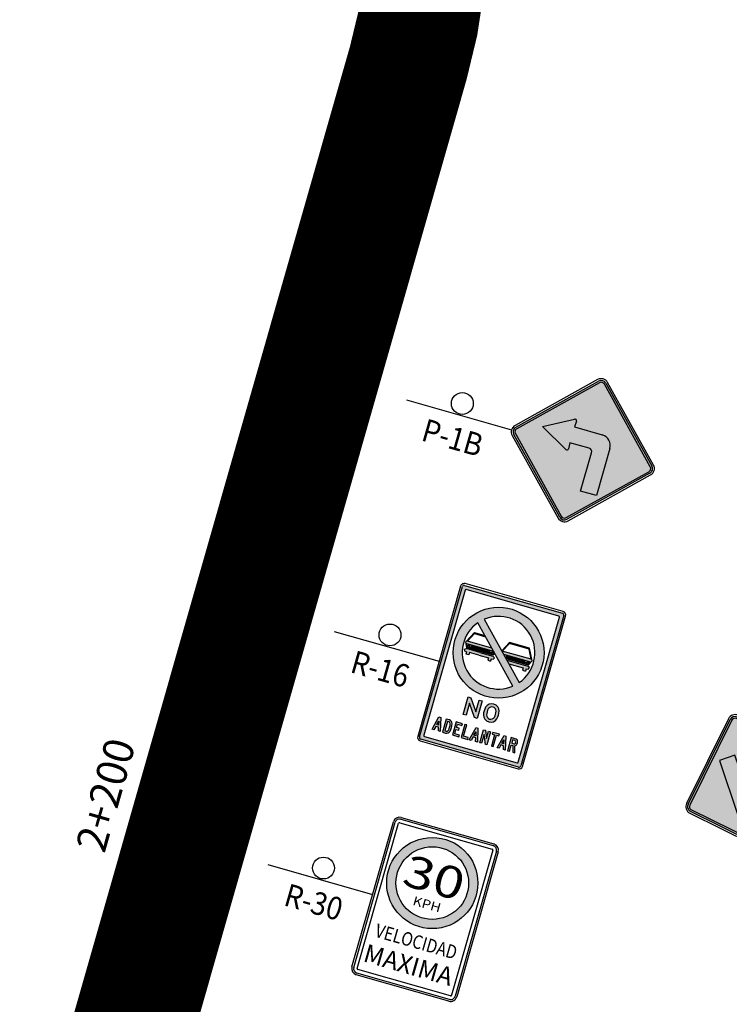
# Model space of a CAD drawing. Units: millimetres. Extents: x 826846 to 841487, y 9132868 to 9138201.
# Drawn here: x 828775 to 828833, y 9134579 to 9134660 of the extents above; entities that cross this region are included whole.
import ezdxf
from ezdxf.enums import TextEntityAlignment as Align

# ---------------------------------------------------------------- set-up
doc = ezdxf.new("R2010")
doc.units = ezdxf.units.MM
doc.linetypes.add('SEPARACIÓN_075', pattern=[12, 4.5, -7.5])
for name, color, linetype in [('EJE_ESTACA', 7, 'Continuous'), ('new eje texto', 7, 'Continuous'), ('PAVIMENTO_252', 252, 'Continuous'), ('PINTURA BLANCA', 7, 'Continuous'), ('RELLENO VERDE', 82, 'Continuous'), ('Señales', 7, 'Continuous')]:
    doc.layers.add(name, color=color, linetype=linetype)
doc.styles.add('SANSSERIFBOLD', font='sasb____.pfb', dxfattribs={"height": 13.5})
doc.styles.add('secciones', font='ARIAL.TTF', dxfattribs={"height": 4.5})
doc.styles.add('Señalización', font='romans.shx', dxfattribs={"width": 0.9, "height": 2.5})
doc.styles.add('TECHNIC', font='verdana.TTF', dxfattribs={"height": 7.5})

# ---------------------------------------------------------------- blocks, each defined once
blk = doc.blocks.new('1B')
at = {"layer": 'Señales'}
h = blk.add_hatch(color=256, dxfattribs=at)
edge = h.paths.add_edge_path()
edge.add_line((22.29723484173883, -5.833630949258804), (16.78180194844026, -0.3181980568915606))
edge.add_arc((17.09999999997672, -5.587935447692871e-09), 0.4499999999996901, 135, 225, ccw=False)
edge.add_line((16.78180194844026, 0.3181980457156897), (22.29723484173883, 5.833630938082933))
edge.add_arc((22.61543289327528, 5.515432888641953), 0.4499999999998107, 44.99999999997692, 135.0000000000153, ccw=False)
edge.add_line((22.93363094481174, 5.833630939945579), (28.44906383811031, 0.3181980475783348))
edge.add_arc((28.13086578645743, -5.587935447692871e-09), 0.4499999999996901, -44.999999999999886, 45, ccw=False)
edge.add_line((28.44906383799389, -0.3181980568915606), (22.93363094469532, -5.833630949258804))
edge.add_arc((22.61543289327528, -5.515432897955179), 0.449999999999871, 224.9999999999847, 315.0000000000231, ccw=False)
edge = h.paths.add_edge_path(flags=16)
edge.add_arc((22.61543289734982, -5.515432897955179), 0.3000000000003159, 224.9999999871264, 315.0000000003454)
edge.add_line((22.82756493170746, -5.727564932778478), (28.34299782069866, -0.2121320404112339))
edge.add_arc((28.13086578634102, -5.587935447692871e-09), 0.3000000000004365, 315, 405.0000000188037)
edge.add_line((28.34299782069866, 0.212132029235363), (22.8275649236748, 5.727564923465252))
edge.add_arc((22.61543288920075, 5.515432888641953), 0.3000000000000748, 45.00000000006909, 134.9999999870343)
edge.add_line((22.40330085495953, 5.727564921602607), (16.88786796561908, 0.2121320310980082))
edge.add_arc((17.09999999997672, -1.862645149230957e-09), 0.2999999999999542, 134.9999999999079, 224.9999999999079)
edge.add_line((16.88786796561908, -0.2121320366859436), (22.40330086299218, -5.727564932778478))
h = blk.add_hatch(color=50, dxfattribs=at)
h.paths.add_polyline_path([(22.82756492355838, 5.727564921602607, 0.414213562306589), (22.40330085495953, 5.727564921602607), (16.88786796561908, 0.2121320310980082, 0.4142135623730951), (16.88786796561908, -0.2121320366859436), (22.40330086299218, -5.727564932778478, 0.4142135624413182), (22.82756493170746, -5.727564932778478), (28.34299782069866, -0.2121320404112339, 0.4142135624692619), (28.34299782069866, 0.212132029235363)])
h.paths.add_polyline_path([(21.44572024524678, 2.154789194464684), (21.41543289320543, 1.649999994784594), (23.81543289322872, 1.649999994784594, -0.4142135623730951), (24.715432893252, 0.7499999944120646), (24.715432893252, -3.300000004470348), (23.36543289327528, -3.300000004470348), (23.36543289327528, -5.587935447692871e-09, 0.414213562373095), (23.06543289322872, 0.2999999951571226), (21.41543289320543, 0.2999999951571226), (21.44572024524678, -0.2047892045229673, -0.5915000729165741), (21.24554700765293, -0.3309670072048903), (18.88793289323803, 0.9749999940395355), (21.24554700765293, 2.280966997146606, -0.5915000729165735)], flags=16)
blk.add_hatch(color=256, dxfattribs=at).paths.add_polyline_path([(21.41543289320543, 0.2999999951571226), (23.06543289322872, 0.2999999951571226, -0.414213562373095), (23.36543289327528, -5.587935447692871e-09), (23.36543289327528, -3.300000004470348), (24.715432893252, -3.300000004470348), (24.715432893252, 0.7499999944120646, 0.4142135623730951), (23.81543289322872, 1.649999994784594), (21.41543289320543, 1.649999994784594), (21.44572024524678, 2.154789194464684, 0.5915000729165735), (21.24554700765293, 2.280966997146606), (18.88793289323803, 0.9749999940395355), (21.24554700765293, -0.3309670072048903, 0.5915000729165741), (21.44572024524678, -0.2047892045229673)])
for p, q in [((22.19116882479284, 5.939696956425905), (16.67573593126144, 0.4242640677839518)), ((16.78180194844026, 0.3181980457156897), (22.29723484173883, 5.833630939945579)), ((22.40330085495953, 5.727564921602607), (16.88786796561908, 0.2121320310980082)), ((28.34299782069866, 0.212132029235363), (22.82756492355838, 5.727564921602607)), ((22.93363094481174, 5.833630939945579), (28.44906383799389, 0.3181980457156897)), ((28.55512985528912, 0.4242640640586615), (23.03969696199056, 5.939696956425905)), ((18.88793289323803, 0.9749999940395355), (21.24554700765293, 2.280966997146606)), ((21.44572024524678, 2.154789194464684), (21.41543289320543, 1.649999994784594)), ((21.41543289320543, 1.649999994784594), (23.81543289322872, 1.649999994784594)), ((21.24554700765293, -0.3309670072048903), (18.88793289323803, 0.9749999940395355)), ((7.5, 0), (16.5, 0)), ((21.41543289320543, 0.2999999951571226), (21.44572024524678, -0.2047892045229673)), ((23.06543289322872, 0.2999999951571226), (21.41543289320543, 0.2999999951571226)), ((24.715432893252, 0.7499999944120646), (24.715432893252, -3.300000004470348)), ((16.67573593126144, -0.4242640677839518), (22.1911688343389, -5.939696967601776)), ((22.29723484173883, -5.833630949258804), (16.78180194844026, -0.3181980568915606)), ((16.88786796561908, -0.2121320366859436), (22.40330086299218, -5.727564932778478)), ((22.82756493170746, -5.727564932778478), (28.34299782069866, -0.2121320404112339)), ((28.44906383799389, -0.3181980568915606), (22.93363094481174, -5.833630949258804)), ((23.03969697200228, -5.939696967601776), (28.55512985517271, -0.4242640733718872)), ((23.36543289327528, -3.300000004470348), (23.36543289327528, -5.587935447692871e-09)), ((24.715432893252, -3.300000004470348), (23.36543289327528, -3.300000004470348))]:
    blk.add_line(p, q, dxfattribs=at)
blk.add_circle((12, 0.974999999627471), 0.8999999999999999, dxfattribs=at)
for centre, radius, start, end in [((22.61543289327528, 5.515432888641953), 0.6000000000003305, 45.0000000424483, 134.9999999481188), ((22.61543289327528, 5.515432888641953), 0.4499999999998107, 45.0000000424483, 134.9999999575517), ((22.61543288920075, 5.515432888641953), 0.3000000000000748, 45.0000000424483, 134.9999999528352), ((21.31096259108745, 2.162874653935432), 0.1350000000002557, 356.5663696099849, 118.9836408497595), ((23.81543289322872, 0.7499999944120646), 0.9000000000005457, 0, 90), ((17.09999999997672, 0), 0.5999999999994261, 134.9999999575517, 225.0000000424483), ((17.09999999997672, -5.587935447692871e-09), 0.4499999999996901, 134.9999999575517, 225.0000000424483), ((17.09999999997672, -1.862645149230957e-09), 0.2999999999999542, 134.9999999575517, 225.0000000424483), ((23.06543289322872, -5.587935447692871e-09), 0.2999999999998124, 0, 90), ((28.13086578634102, -5.587935447692871e-09), 0.3000000000004365, 314.9999999575517, 45.00000005188125), ((28.13086578645743, -5.587935447692871e-09), 0.4499999999996901, 314.9999999575517, 45.0000000424483), ((28.13086578657385, -5.587935447692871e-09), 0.6000000000004511, 314.9999999575517, 45.0000000424483), ((21.31096259108745, -0.2128746639937162), 0.1350000000003642, 241.0163591502405, 3.433630390015192), ((22.615432903287, -5.515432897955179), 0.5999999999999687, 224.9999999622682, 314.9999999575517), ((22.61543289327528, -5.515432897955179), 0.449999999999871, 225.0000000424483, 314.9999999575517), ((22.61543289734982, -5.515432897955179), 0.3000000000003159, 225.0000000424483, 314.9999999575517)]:
    blk.add_arc(centre, radius, start, end, dxfattribs=at)
at = {"layer": 'Señales', "color": 230, "style": 'Señalización', "width": 0.9}
blk.add_text('P-1B', height=1.875, dxfattribs=at).set_placement((12, -2.887903911992908), align=Align.CENTER)
blk = doc.blocks.new('5-2-B')
at = {"layer": 'Señales'}
h = blk.add_hatch(color=256, dxfattribs=at)
edge = h.paths.add_edge_path()
edge.add_line((22.29723484173883, -5.833630949258804), (16.78180194844026, -0.3181980568915606))
edge.add_arc((17.09999999997672, -5.587935447692871e-09), 0.4499999999996901, 135, 225, ccw=False)
edge.add_line((16.78180194844026, 0.3181980457156897), (22.29723484173883, 5.833630938082933))
edge.add_arc((22.61543289327528, 5.515432888641953), 0.4499999999998107, 44.99999999997692, 135.0000000000153, ccw=False)
edge.add_line((22.93363094481174, 5.833630939945579), (28.44906383811031, 0.3181980475783348))
edge.add_arc((28.13086578645743, -5.587935447692871e-09), 0.4499999999996901, -44.999999999999886, 45, ccw=False)
edge.add_line((28.44906383799389, -0.3181980568915606), (22.93363094469532, -5.833630949258804))
edge.add_arc((22.61543289327528, -5.515432897955179), 0.449999999999871, 224.9999999999847, 315.0000000000231, ccw=False)
edge = h.paths.add_edge_path(flags=16)
edge.add_arc((22.61543289734982, -5.515432897955179), 0.3000000000003159, 224.9999999871264, 315.0000000003454)
edge.add_line((22.82756493170746, -5.727564932778478), (28.34299782069866, -0.2121320404112339))
edge.add_arc((28.13086578634102, -5.587935447692871e-09), 0.3000000000004365, 315, 405.0000000188037)
edge.add_line((28.34299782069866, 0.212132029235363), (22.8275649236748, 5.727564923465252))
edge.add_arc((22.61543288920075, 5.515432888641953), 0.3000000000000748, 45.00000000006909, 134.9999999870343)
edge.add_line((22.40330085495953, 5.727564921602607), (16.88786796561908, 0.2121320310980082))
edge.add_arc((17.09999999997672, -1.862645149230957e-09), 0.2999999999999542, 134.9999999999079, 224.9999999999079)
edge.add_line((16.88786796561908, -0.2121320366859436), (22.40330086299218, -5.727564932778478))
h = blk.add_hatch(color=50, dxfattribs=at)
h.paths.add_polyline_path([(22.40330086299218, -5.727564932778478, 0.4142135624413182), (22.82756493170746, -5.727564932778478), (28.34299782069866, -0.2121320404112339, 0.4142135624692621), (28.34299782069866, 0.212132029235363), (22.82756492355838, 5.727564921602607, 0.414213562306589), (22.40330085495953, 5.727564921602607), (16.88786796561908, 0.2121320310980082, 0.4142135623730951), (16.88786796561908, -0.2121320366859436)])
h.paths.add_polyline_path([(19.64554280322045, -0.5052202194929123), (20.37893289327621, -0.6045000050216913), (20.37893289327621, 1.841999994590878, -1), (24.85193289327435, 1.841999994590878), (24.85193289327435, -2.925000004470348), (23.50193289329764, -2.925000004470348), (23.50193289329764, 1.841999994590878, 1), (21.72893289325293, 1.841999994590878), (21.72893289325293, -0.6045000050216913), (22.46232298319228, -0.5052202194929123, -0.6527993475279434), (22.59123882604763, -0.7161170933395624), (21.05393289320637, -2.925000004470348), (19.51662696048152, -0.7161170933395624, -0.6527993475279285)], flags=16)
blk.add_hatch(color=256, dxfattribs=at).paths.add_polyline_path([(20.37893289327621, 1.841999994590878), (20.37893289327621, -0.6045000050216913), (19.64554280322045, -0.5052202194929123, 0.6527993475279285), (19.51662696048152, -0.7161170933395624), (21.05393289320637, -2.925000004470348), (22.59123882604763, -0.7161170933395624, 0.6527993475279434), (22.46232298319228, -0.5052202194929123), (21.72893289325293, -0.6045000050216913), (21.72893289325293, 1.841999994590878, -1), (23.50193289329764, 1.841999994590878), (23.50193289329764, -2.925000004470348), (24.85193289327435, -2.925000004470348), (24.85193289327435, 1.841999994590878, 1)])
for p, q in [((22.19116882479284, 5.939696956425905), (16.67573593126144, 0.4242640677839518)), ((16.78180194844026, 0.3181980457156897), (22.29723484173883, 5.833630939945579)), ((22.40330085495953, 5.727564921602607), (16.88786796561908, 0.2121320310980082)), ((28.34299782069866, 0.212132029235363), (22.82756492355838, 5.727564921602607)), ((22.93363094481174, 5.833630939945579), (28.44906383799389, 0.3181980457156897)), ((28.55512985528912, 0.4242640640586615), (23.03969696199056, 5.939696956425905)), ((20.37893289327621, 1.841999994590878), (20.37893289327621, -0.6045000050216913)), ((21.72893289325293, -0.6045000050216913), (21.72893289325293, 1.841999994590878)), ((23.50193289329764, 1.841999994590878), (23.50193289329764, -2.925000004470348)), ((24.85193289327435, -2.925000004470348), (24.85193289327435, 1.841999994590878)), ((7.5, 0), (16.5, 0)), ((16.67573593126144, -0.4242640677839518), (22.1911688343389, -5.939696967601776)), ((22.29723484173883, -5.833630949258804), (16.78180194844026, -0.3181980568915606)), ((16.88786796561908, -0.2121320366859436), (22.40330086299218, -5.727564932778478)), ((19.51662696048152, -0.7161170933395624), (21.05393289320637, -2.925000004470348)), ((20.37893289327621, -0.6045000050216913), (19.64554280322045, -0.5052202194929123)), ((21.05393289320637, -2.925000004470348), (22.59123882604763, -0.7161170933395624)), ((22.46232298319228, -0.5052202194929123), (21.72893289325293, -0.6045000050216913)), ((22.82756493170746, -5.727564932778478), (28.34299782069866, -0.2121320404112339)), ((28.44906383799389, -0.3181980568915606), (22.93363094481174, -5.833630949258804)), ((23.03969697200228, -5.939696967601776), (28.55512985517271, -0.4242640733718872)), ((23.50193289329764, -2.925000004470348), (24.85193289327435, -2.925000004470348))]:
    blk.add_line(p, q, dxfattribs=at)
blk.add_circle((12, 0.974999999627471), 0.8999999999999999, dxfattribs=at)
for centre, radius, start, end in [((22.61543289327528, 5.515432888641953), 0.6000000000003305, 45.0000000424483, 134.9999999481188), ((22.61543289327528, 5.515432888641953), 0.4499999999998107, 45.0000000424483, 134.9999999575517), ((22.61543288920075, 5.515432888641953), 0.3000000000000748, 45.0000000424483, 134.9999999528352), ((22.61543289327528, 1.841999994590878), 2.236499999999978, 0, 180), ((22.61543289327528, 1.841999994590878), 0.8865000000000123, 0, 180), ((17.09999999997672, 0), 0.5999999999994261, 134.9999999575517, 225.0000000424483), ((17.09999999997672, -5.587935447692871e-09), 0.4499999999996901, 134.9999999575517, 225.0000000424483), ((17.09999999997672, -1.862645149230957e-09), 0.2999999999999542, 134.9999999575517, 225.0000000424483), ((28.13086578634102, -5.587935447692871e-09), 0.3000000000004365, 314.9999999575517, 45.00000005188125), ((28.13086578645743, -5.587935447692871e-09), 0.4499999999996901, 314.9999999575517, 45.0000000424483), ((28.13086578657385, -5.587935447692871e-09), 0.6000000000004511, 314.9999999575517, 45.0000000424483), ((19.62743289326318, -0.6390000060200691), 0.1349999999999821, 82.29067421149003, 214.8365787243822), ((22.48043289326597, -0.6390000060200691), 0.134999999999905, 325.1634212756178, 97.70932578850996), ((22.615432903287, -5.515432897955179), 0.5999999999999687, 224.9999999622682, 314.9999999575517), ((22.61543289327528, -5.515432897955179), 0.449999999999871, 225.0000000424483, 314.9999999575517), ((22.61543289734982, -5.515432897955179), 0.3000000000003159, 225.0000000424483, 314.9999999575517)]:
    blk.add_arc(centre, radius, start, end, dxfattribs=at)
at = {"layer": 'Señales', "color": 230, "style": 'Señalización', "width": 0.9}
blk.add_text('P-5-2B', height=1.875, dxfattribs=at).set_placement((12, -2.887903911992908), align=Align.CENTER)
blk = doc.blocks.new('16')
at = {"layer": 'Señales'}
h = blk.add_hatch(color=256, dxfattribs=at)
h.paths.add_polyline_path([(16.30000000004657, 6.600000001490116, 0.4142135623730951), (16.15000000002328, 6.449999999254942), (16.15000000002328, -6.449999999254942, 0.4142135623730951), (16.30000000004657, -6.600000001490116), (24.70000000006985, -6.600000001490116, 0.4142135623730951), (24.85000000009313, -6.449999999254942), (24.85000000009313, 6.449999999254942, 0.414213562373095), (24.70000000006985, 6.600000001490116)])
h.paths.add_polyline_path([(24.47500000009313, 6.300000000745058, -0.4142135623730951), (24.55000000004657, 6.225000001490116), (24.55000000004657, -6.225000001490116, -0.4142135623730951), (24.47500000009313, -6.300000000745058), (16.52500000002328, -6.300000000745058, -0.4142135623730951), (16.45000000006985, -6.225000001490116), (16.45000000006985, 6.225000001490116, -0.4142135623730951), (16.52500000002328, 6.300000000745058)], flags=16)
h = blk.add_hatch(color=1, dxfattribs=at)
h.paths.add_polyline_path([(16.76500000001397, 2.024999998509884, 1), (24.26500000001397, 2.024999998509884, 1)])
h.paths.add_polyline_path([(18.61644494242501, 4.347819127142429, -0.9045340337332909), (22.83781912631821, 0.1264449432492256)], flags=16)
h.paths.add_polyline_path([(18.19218087370973, 3.923555057495832), (22.41355505760293, -0.2978191263973713, -0.9045340337332991)], flags=16)
for points in [[(19.11851631640457, 2.997219614684582), (19.03773593134247, 3.078000001609325), (19.01389391557314, 3.078000001609325), (18.14958872634452, 3.076184242963791), (17.66369055607356, 2.135618887841702), (17.88100000005215, 1.700999999418855), (20.1490000000922, 1.700999999418855), (20.23757864383515, 1.878157287836075), (20.20135434251279, 1.914381589740515), (20.11896354809869, 1.749600000679493), (17.91103645181283, 1.749600000679493), (17.7733364518499, 2.024999998509884), (20.0907359312987, 2.024999998509884), (19.87203593133017, 2.243699999526143), (17.77422755607404, 2.243699999526143), (18.16245987685397, 2.995211105793715)], [(17.92960000003222, 1.893374998122454, 1), (18.07540000008885, 1.893374998122454, 1)], [(20.10039999999572, 1.893374998122454, 1), (19.95460000005551, 1.893374998122454, 1)], [(20.31100000010338, 1.539000000804663), (20.1490000000922, 1.620000001043081), (19.01500000001397, 1.620000001043081), (17.88100000005215, 1.620000001043081), (17.71900000004098, 1.539000000804663), (17.80000000004657, 1.377000000327826), (17.96200000005774, 1.377000000327826), (17.96200000005774, 1.174499999731779), (18.20499999995809, 1.174499999731779), (18.20499999995809, 1.377000000327826), (19.01500000001397, 1.377000000327826), (19.82500000006985, 1.377000000327826), (19.82500000006985, 1.174499999731779), (20.06800000008661, 1.174499999731779), (20.06800000008661, 1.377000000327826), (20.23000000009779, 1.377000000327826)], [(22.82500000006985, 1.377000000327826), (22.82500000006985, 1.174499999731779), (23.06800000008661, 1.174499999731779), (23.06800000008661, 1.377000000327826), (23.23000000009779, 1.377000000327826), (23.31100000010338, 1.539000000804663), (23.1490000000922, 1.620000001043081), (21.34426406875718, 1.620000001043081), (21.58726406877395, 1.377000000327826)]]:
    blk.add_hatch(color=256, dxfattribs=at).paths.add_polyline_path(points)
h = blk.add_hatch(color=256, dxfattribs=at)
h.paths.add_polyline_path([(22.87820101191755, 3.078000001609325), (21.1505267501343, 3.078000001609325), (20.7198792694835, 2.244384799152613), (20.93926406872924, 2.024999998509884), (23.25666354817804, 2.024999998509884), (23.11896354809869, 1.749600000679493), (21.21466406877153, 1.749600000679493), (21.2632640687516, 1.700999999418855), (23.1490000000922, 1.700999999418855), (23.36691705090925, 2.136834103614092)])
h.paths.add_polyline_path([(20.77422755607404, 2.243699999526143), (21.16338402405381, 2.996999999508262), (22.86549999995623, 2.996999999508262), (23.25666354817804, 2.243699999526143)], flags=16)
h = blk.add_hatch(color=256, dxfattribs=at)
h.paths.add_polyline_path([(19.77569296548609, 1.960200000554323), (18.25430703454185, 1.960200000554323), (18.22836907440796, 1.935899998992682), (19.80163092561997, 1.935899998992682)])
h.paths.add_polyline_path([(19.88809079269413, 1.854900000616908), (18.14190920733381, 1.854900000616908), (18.11597124731634, 1.830600000917912), (19.91402875282802, 1.830600000917912)])
h = blk.add_hatch(color=256, dxfattribs=at)
h.paths.add_polyline_path([(22.77569296548609, 1.960200000554323), (21.25430703454185, 1.960200000554323), (21.22836907440796, 1.935899998992682), (22.80163092561997, 1.935899998992682)])
h.paths.add_polyline_path([(22.88809079269413, 1.854900000616908), (21.14190920733381, 1.854900000616908), (21.12510608660523, 1.839157981798053), (21.13366406876594, 1.830600000917912), (22.91402875282802, 1.830600000917912)])
h = blk.add_hatch(color=256, dxfattribs=at)
h.paths.add_polyline_path([(19.33891356340609, -2.174997193738818), (19.10125000006519, -2.174997193738818), (19.10125000006519, -3.674997193738818), (19.35625000006985, -3.674997193738818), (19.35625000006985, -2.647497195750475), (20.06875000009313, -3.674997193738818), (20.30125000001863, -3.674997193738818), (20.30125000001863, -2.174997193738818), (20.04625000001397, -2.174997193738818), (20.04625000001397, -3.195050792768598)])
h.paths.add_polyline_path([(21.88531976740342, -2.599032066762447, 0.7648595120675278), (20.72718023264315, -2.599032066762447, 0.1332346775052956), (20.72718023264315, -3.250967934727669, 0.764859512067528), (21.88531976740342, -3.250967934727669, 0.1332346775052965)])
h.paths.add_polyline_path([(20.97328488377389, -2.665796581655741, -0.764859512067527), (21.63921511627268, -2.665796581655741, -0.1332346775052966), (21.63921511627268, -3.184203416109085, -0.7648595120675139), (20.97328488377389, -3.184203416109085, -0.1332346775052955)], flags=16)
h = blk.add_hatch(color=256, dxfattribs=at)
h.paths.add_polyline_path([(17.40081250004005, -4.425000000745058), (17.24331250006799, -4.425000000745058), (16.97050000005402, -5.550000000745058), (17.13256484060548, -5.550000000745058), (17.20758827810641, -5.240625001490116), (17.43653672200162, -5.240625001490116), (17.51156015950255, -5.550000000745058), (17.67362500005402, -5.550000000745058)])
h.paths.add_polyline_path([(17.32206250005402, -4.76856635324657), (17.39834297203925, -5.083124998956919), (17.24578202806879, -5.083124998956919)], flags=16)
h.paths.add_polyline_path([(18.44247867783997, -4.668556701391935, 0.3486821690625564), (18.13568745402154, -4.425000000745058), (17.86600000003818, -4.425000000745058), (17.86600000003818, -5.550000000745058), (18.13568745402154, -5.550000000745058, 0.3486821690625653), (18.44247867783997, -5.306443300098181, 0.1148991755247332)])
h.paths.add_polyline_path([(18.02350000001024, -4.582499999552965), (18.13568745402154, -4.582499999552965, -0.3486821690626036), (18.28908306604717, -4.704278349876404, -0.1148991755247318), (18.28908306604717, -5.270721647888422, -0.3486821690625525), (18.13568745402154, -5.392499998211861), (18.02350000001024, -5.392499998211861)], flags=16)
h.paths.add_polyline_path([(18.87400000006892, -4.582499999552965), (19.26212500000838, -4.582499999552965), (19.26212500000838, -4.425000000745058), (18.71649999998044, -4.425000000745058), (18.71649999998044, -5.550000000745058), (19.27899999998044, -5.550000000745058), (19.27899999998044, -5.392499998211861), (18.87400000006892, -5.392499998211861), (18.87400000006892, -5.021250000223517), (19.11025000002701, -5.021250000223517), (19.11025000002701, -4.863749999552965), (18.87400000006892, -4.863749999552965)])
h.paths.add_polyline_path([(19.62849999999162, -4.425000000745058), (19.47100000001956, -4.425000000745058), (19.47100000001956, -5.550000000745058), (20.03350000001956, -5.550000000745058), (20.03350000001956, -5.398125000298023), (19.62849999999162, -5.398125000298023)])
h = blk.add_hatch(color=256, dxfattribs=at)
h.paths.add_polyline_path([(20.59131250006612, -4.425000000745058), (20.43381249997765, -4.425000000745058), (20.16099999996368, -5.550000000745058), (20.32306484051514, -5.550000000745058), (20.39808827813249, -5.240625001490116), (20.6270367220277, -5.240625001490116), (20.70206015952863, -5.550000000745058), (20.86412499996368, -5.550000000745058)])
h.paths.add_polyline_path([(20.51256249996368, -4.76856635324657), (20.58884297194891, -5.083124998956919), (20.43628202809487, -5.083124998956919)], flags=16)
h.paths.add_polyline_path([(21.23323492298368, -4.425000000745058), (21.05650000006426, -4.425000000745058), (21.05650000006426, -5.550000000745058), (21.21962500002701, -5.550000000745058), (21.21962500002701, -4.801874998956919), (21.54587500006892, -5.550000000745058), (21.66962499998044, -5.550000000745058), (21.66962499998044, -4.425000000745058), (21.5065000000177, -4.425000000745058), (21.5065000000177, -5.051625089719892)])
h.paths.add_polyline_path([(22.22199999995064, -4.576874999329448), (22.42450000008103, -4.576874999329448), (22.42450000008103, -4.425000000745058), (21.86200000008103, -4.425000000745058), (21.86200000008103, -4.576874999329448), (22.06449999997858, -4.576874999329448), (22.06449999997858, -5.550000000745058), (22.22199999995064, -5.550000000745058)])
h.paths.add_polyline_path([(22.98381250002421, -4.425000000745058), (22.82631250005215, -4.425000000745058), (22.55350000003818, -5.550000000745058), (22.71556484058965, -5.550000000745058), (22.79058827809058, -5.240625001490116), (23.01953672198579, -5.240625001490116), (23.09456015948672, -5.550000000745058), (23.25662500003818, -5.550000000745058)])
h.paths.add_polyline_path([(22.90506250003818, -4.76856635324657), (22.98134297202341, -5.083124998956919), (22.82878202805296, -5.083124998956919)], flags=16)
h = blk.add_hatch(color=256, dxfattribs=at)
h.paths.add_polyline_path([(23.79363993741572, -4.425000000745058), (23.44900000002235, -4.425000000745058), (23.44900000002235, -5.550000000745058), (23.60649999999441, -5.550000000745058), (23.60649999999441, -5.021250000223517), (23.74781948665623, -5.021250000223517), (23.89836545754224, -5.550000000745058), (24.06212500005495, -5.550000000745058), (23.90462499996647, -4.996825944632292, 0.2276138286676453), (24.05028801958542, -4.820325002074242, 0.1217797031568527), (24.05028799292631, -4.62592489272356, 0.3448813463283604)])
h.paths.add_polyline_path([(23.60649999999441, -4.863749999552965), (23.79363993741572, -4.863749999552965, 0.3448814639906069), (23.89739128982183, -4.7825249992311, 0.1217796334961391), (23.89739128982183, -4.66372499987483, 0.3448814639906533), (23.79363993741572, -4.582499999552965), (23.60649999999441, -4.582499999552965)], flags=16)
for p, q in [((24.70000000006985, 6.75), (16.30000000004657, 6.75)), ((16.30000000004657, 6.600000001490116), (24.70000000006985, 6.600000001490116)), ((16, 6.449999999254942), (16, -6.449999999254942)), ((16.15000000002328, -6.449999999254942), (16.15000000002328, 6.449999999254942)), ((16.45000000006985, 6.225000001490116), (16.45000000006985, -6.225000001490116)), ((24.47500000009313, 6.300000000745058), (16.52500000002328, 6.300000000745058)), ((24.55000000004657, -6.225000001490116), (24.55000000004657, 6.225000001490116)), ((24.85000000009313, 6.449999999254942), (24.85000000009313, -6.449999999254942)), ((25, -6.449999999254942), (25, 6.449999999254942)), ((18.61644494242501, 4.347819127142429), (22.83781912631821, 0.1264449432492256)), ((22.41355505760293, -0.2978191263973713), (18.19218087370973, 3.923555057495832)), ((17.66369055607356, 2.135618887841702), (18.14958872634452, 3.076184242963791)), ((17.77422755607404, 2.243699999526143), (18.16245987685397, 2.995211105793715)), ((18.14958872634452, 3.076184242963791), (19.03768594842404, 3.07804998382926)), ((18.16245987685397, 2.995211105793715), (19.11851631640457, 2.997219614684582)), ((19.03773593134247, 3.078000001609325), (19.01500000001397, 3.078000001609325)), ((20.7198792694835, 2.244384799152613), (21.1505267501343, 3.078000001609325)), ((20.77422755607404, 2.243699999526143), (21.16338402405381, 2.996999999508262)), ((22.87820101191755, 3.078000001609325), (21.1505267501343, 3.078000001609325)), ((22.86549999995623, 2.996999999508262), (21.16338402405381, 2.996999999508262)), ((23.25666354817804, 2.243699999526143), (22.86549999995623, 2.996999999508262)), ((23.36691705090925, 2.136834103614092), (22.87820101191755, 3.078000001609325)), ((17.88100000005215, 1.700999999418855), (17.66369055607356, 2.135618887841702)), ((17.91103645181283, 1.749600000679493), (17.7733364518499, 2.024999998509884)), ((17.7733364518499, 2.024999998509884), (20.0907359312987, 2.024999998509884)), ((19.87203593133017, 2.243699999526143), (17.77422755607404, 2.243699999526143)), ((20.1490000000922, 1.700999999418855), (17.88100000005215, 1.700999999418855)), ((20.11896354809869, 1.749600000679493), (17.91103645181283, 1.749600000679493)), ((18.11597124731634, 1.830600000917912), (18.14190920733381, 1.854900000616908)), ((19.91402875282802, 1.830600000917912), (18.11597124731634, 1.830600000917912)), ((19.88809079269413, 1.854900000616908), (18.14190920733381, 1.854900000616908)), ((18.22836907440796, 1.935899998992682), (18.25430703454185, 1.960200000554323)), ((19.80163092561997, 1.935899998992682), (18.22836907440796, 1.935899998992682)), ((19.77569296548609, 1.960200000554323), (18.25430703454185, 1.960200000554323)), ((19.80163092561997, 1.935899998992682), (19.77569296548609, 1.960200000554323)), ((19.91402875282802, 1.830600000917912), (19.88809079269413, 1.854900000616908)), ((20.11896354809869, 1.749600000679493), (20.20135434251279, 1.914381589740515)), ((20.1490000000922, 1.700999999418855), (20.23757864383515, 1.878157287836075)), ((23.25666354817804, 2.243699999526143), (20.77422755607404, 2.243699999526143)), ((20.93926406872924, 2.024999998509884), (23.25666354817804, 2.024999998509884)), ((21.12510608660523, 1.839157981798053), (21.14190920733381, 1.854900000616908)), ((22.91402875282802, 1.830600000917912), (21.13366406876594, 1.830600000917912)), ((22.88809079269413, 1.854900000616908), (21.14190920733381, 1.854900000616908)), ((23.11896354809869, 1.749600000679493), (21.21466406877153, 1.749600000679493)), ((21.22836907440796, 1.935899998992682), (21.25430703454185, 1.960200000554323)), ((22.80163092561997, 1.935899998992682), (21.22836907440796, 1.935899998992682)), ((22.77569296548609, 1.960200000554323), (21.25430703454185, 1.960200000554323)), ((23.1490000000922, 1.700999999418855), (21.2632640687516, 1.700999999418855)), ((22.80163092561997, 1.935899998992682), (22.77569296548609, 1.960200000554323)), ((22.91402875282802, 1.830600000917912), (22.88809079269413, 1.854900000616908)), ((23.11896354809869, 1.749600000679493), (23.25666354817804, 2.024999998509884)), ((23.1490000000922, 1.700999999418855), (23.36691705090925, 2.136834103614092)), ((17.71900000004098, 1.539000000804663), (17.88100000005215, 1.620000001043081)), ((17.80000000004657, 1.377000000327826), (17.71900000004098, 1.539000000804663)), ((17.96200000005774, 1.377000000327826), (17.80000000004657, 1.377000000327826)), ((19.01500000001397, 1.620000001043081), (17.88100000005215, 1.620000001043081)), ((17.96200000005774, 1.377000000327826), (17.96200000005774, 1.174499999731779)), ((18.20499999995809, 1.174499999731779), (17.96200000005774, 1.174499999731779)), ((19.01500000001397, 1.377000000327826), (18.20499999995809, 1.377000000327826)), ((18.20499999995809, 1.377000000327826), (18.20499999995809, 1.174499999731779)), ((19.01500000001397, 1.620000001043081), (20.1490000000922, 1.620000001043081)), ((19.01500000001397, 1.377000000327826), (19.82500000006985, 1.377000000327826)), ((19.82500000006985, 1.377000000327826), (19.82500000006985, 1.174499999731779)), ((19.82500000006985, 1.174499999731779), (20.06800000008661, 1.174499999731779)), ((20.06800000008661, 1.377000000327826), (20.06800000008661, 1.174499999731779)), ((20.06800000008661, 1.377000000327826), (20.23000000009779, 1.377000000327826)), ((20.31100000010338, 1.539000000804663), (20.1490000000922, 1.620000001043081)), ((20.23000000009779, 1.377000000327826), (20.31100000010338, 1.539000000804663)), ((21.34426406875718, 1.620000001043081), (23.1490000000922, 1.620000001043081)), ((21.58726406877395, 1.377000000327826), (22.82500000006985, 1.377000000327826)), ((22.82500000006985, 1.377000000327826), (22.82500000006985, 1.174499999731779)), ((22.82500000006985, 1.174499999731779), (23.06800000008661, 1.174499999731779)), ((23.06800000008661, 1.377000000327826), (23.06800000008661, 1.174499999731779)), ((23.06800000008661, 1.377000000327826), (23.23000000009779, 1.377000000327826)), ((23.31100000010338, 1.539000000804663), (23.1490000000922, 1.620000001043081)), ((23.23000000009779, 1.377000000327826), (23.31100000010338, 1.539000000804663)), ((7, 0), (16, 0)), ((16.52500000002328, -6.300000000745058), (24.47500000009313, -6.300000000745058)), ((24.70000000006985, -6.600000001490116), (16.30000000004657, -6.600000001490116)), ((16.30000000004657, -6.75), (24.70000000006985, -6.75))]:
    blk.add_line(p, q, dxfattribs=at)
for points in [[(19.33891356340609, -2.174997193738818), (20.04625000001397, -3.195050792768598), (20.04625000001397, -2.174997193738818), (20.30125000001863, -2.174997193738818), (20.30125000001863, -3.674997193738818), (20.06875000009313, -3.674997193738818), (19.35625000006985, -2.647497195750475), (19.35625000006985, -3.674997193738818), (19.10125000006519, -3.674997193738818), (19.10125000006519, -2.174997193738818)], [(17.40081250004005, -4.425000000745058), (17.67362500005402, -5.550000000745058), (17.51156015950255, -5.550000000745058), (17.43653672200162, -5.240625001490116), (17.20758827810641, -5.240625001490116), (17.13256484060548, -5.550000000745058), (16.97050000005402, -5.550000000745058), (17.24331250006799, -4.425000000745058)], [(17.39834297203925, -5.083124998956919), (17.24578202806879, -5.083124998956919), (17.32206250005402, -4.76856635324657)], [(18.71649999998044, -4.425000000745058), (18.71649999998044, -5.550000000745058), (19.27899999998044, -5.550000000745058), (19.27899999998044, -5.392499998211861), (18.87400000006892, -5.392499998211861), (18.87400000006892, -5.021250000223517), (19.11025000002701, -5.021250000223517), (19.11025000002701, -4.863749999552965), (18.87400000006892, -4.863749999552965), (18.87400000006892, -4.582499999552965), (19.26212500000838, -4.582499999552965), (19.26212500000838, -4.425000000745058)], [(19.47100000001956, -4.425000000745058), (19.47100000001956, -5.550000000745058), (20.03350000001956, -5.550000000745058), (20.03350000001956, -5.398125000298023), (19.62849999999162, -5.398125000298023), (19.62849999999162, -4.425000000745058)], [(20.59131250006612, -4.425000000745058), (20.86412499996368, -5.550000000745058), (20.70206015952863, -5.550000000745058), (20.6270367220277, -5.240625001490116), (20.39808827813249, -5.240625001490116), (20.32306484051514, -5.550000000745058), (20.16099999996368, -5.550000000745058), (20.43381249997765, -4.425000000745058)], [(20.58884297194891, -5.083124998956919), (20.43628202809487, -5.083124998956919), (20.51256249996368, -4.76856635324657)], [(21.23323492298368, -4.425000000745058), (21.5065000000177, -5.051625089719892), (21.5065000000177, -4.425000000745058), (21.66962499998044, -4.425000000745058), (21.66962499998044, -5.550000000745058), (21.54587500006892, -5.550000000745058), (21.21962500002701, -4.801874998956919), (21.21962500002701, -5.550000000745058), (21.05650000006426, -5.550000000745058), (21.05650000006426, -4.425000000745058)], [(21.86200000008103, -4.576874999329448), (22.06449999997858, -4.576874999329448), (22.06449999997858, -5.550000000745058), (22.22199999995064, -5.550000000745058), (22.22199999995064, -4.576874999329448), (22.42450000008103, -4.576874999329448), (22.42450000008103, -4.425000000745058), (21.86200000008103, -4.425000000745058)], [(22.98381250002421, -4.425000000745058), (23.25662500003818, -5.550000000745058), (23.09456015948672, -5.550000000745058), (23.01953672198579, -5.240625001490116), (22.79058827809058, -5.240625001490116), (22.71556484058965, -5.550000000745058), (22.55350000003818, -5.550000000745058), (22.82631250005215, -4.425000000745058)], [(22.98134297202341, -5.083124998956919), (22.82878202805296, -5.083124998956919), (22.90506250003818, -4.76856635324657)]]:
    blk.add_lwpolyline(points, close=True, dxfattribs=at)
for points in [[(20.72718023264315, -2.599032066762447, 0.1332346775052956), (20.72718023264315, -3.250967934727669, 0.7648595120675279), (21.88531976740342, -3.250967934727669, 0.1332346775052965), (21.88531976740342, -2.599032066762447, 0.7648595120675279)], [(20.97328488377389, -2.665796581655741, 0.1332346775052955), (20.97328488377389, -3.184203416109085, 0.7648595120675286), (21.63921511627268, -3.184203416109085, 0.1332346775052966), (21.63921511627268, -2.665796581655741, 0.7648595120675274)], [(17.86600000003818, -4.425000000745058), (17.86600000003818, -5.550000000745058), (18.13568745402154, -5.550000000745058, 0.3486821690625653), (18.44247867783997, -5.306443300098181, 0.1148991755247332), (18.44247867783997, -4.668556701391935, 0.3486821690625564), (18.13568745402154, -4.425000000745058)], [(18.02350000001024, -4.582499999552965), (18.02350000001024, -5.392499998211861), (18.13568745402154, -5.392499998211861, 0.3486821690625693), (18.28908306604717, -5.270721647888422, 0.1148991755247332), (18.28908306604717, -4.704278349876404, 0.3486821690625529), (18.13568745402154, -4.582499999552965)], [(23.44900000002235, -4.425000000745058), (23.44900000002235, -5.550000000745058), (23.60649999999441, -5.550000000745058), (23.60649999999441, -5.021250000223517), (23.74781948665623, -5.021250000223517), (23.89836545754224, -5.550000000745058), (24.06212500005495, -5.550000000745058), (23.90462499996647, -4.996825944632292, 0.2276138286676453), (24.05028801958542, -4.820325002074242, 0.1217796334961391), (24.05028801958542, -4.625925000756979, 0.3448814639906178), (23.79363993741572, -4.425000000745058)], [(23.60649999999441, -4.582499999552965), (23.60649999999441, -4.863749999552965), (23.79363993741572, -4.863749999552965, 0.3448814639906069), (23.89739128982183, -4.7825249992311, 0.1217796334961391), (23.89739128982183, -4.66372499987483, 0.3448814639906178), (23.79363993741572, -4.582499999552965)]]:
    blk.add_lwpolyline(points, format="xyb", close=True, dxfattribs=at)
for centre, radius in [((20.51500000001397, 2.024999998509884), 3.75), ((11.5, 0.9750000014901161), 0.8999999999999999), ((18.00250000006054, 1.893374998122454), 0.0729), ((20.0274999999674, 1.893374998122454), 0.0729), ((23.0274999999674, 1.893374998122454), 0.0729)]:
    blk.add_circle(centre, radius, dxfattribs=at)
for centre, radius, start, end in [((16.30000000004657, 6.449999999254942), 0.3000000000010914, 90, 180), ((16.30000000004657, 6.449999999254942), 0.1500000000002899, 90, 180), ((24.70000000006985, 6.449999999254942), 0.299999999999855, 0, 90), ((24.70000000006985, 6.449999999254942), 0.1500000000005457, 0, 90), ((16.52500000002328, 6.225000001490116), 0.0749999999989086, 90, 180), ((24.47500000009313, 6.225000001490116), 0.07500000000014495, 0, 90), ((20.51500000001397, 2.024999998509884), 2.999999999999908, 320.7391704439199, 129.2608295551368), ((20.51500000001397, 2.024999998509884), 2.999999999999908, 140.7391704439199, 309.2608295551369), ((21.00250000006054, 1.893374998122454), 0.0729, 356.5560333582113, 93.44396667708244), ((16.30000000004657, -6.449999999254942), 0.3000000000005798, 180, 270), ((16.30000000004657, -6.449999999254942), 0.1500000000005457, 180, 270), ((16.52500000002328, -6.225000001490116), 0.07500000000014495, 180, 270), ((24.47500000009313, -6.225000001490116), 0.07500000000027285, 270, 0), ((24.70000000006985, -6.449999999254942), 0.3000000000010914, 270, 0), ((24.70000000006985, -6.449999999254942), 0.1500000000002899, 270, 0)]:
    blk.add_arc(centre, radius, start, end, dxfattribs=at)
at = {"layer": 'Señales', "color": 230, "style": 'Señalización', "width": 0.9}
blk.add_text('R-16', height=1.875, dxfattribs=at).set_placement((11.5, -2.887903913855553), align=Align.CENTER)
blk = doc.blocks.new('30')
at = {"layer": 'Señales'}
h = blk.add_hatch(color=1, dxfattribs=at)
edge = h.paths.add_edge_path(flags=17)
edge.add_arc((20.47506345796864, 2.249058021232486), 2.996769967172501, 0, 360)
edge = h.paths.add_edge_path()
edge.add_arc((20.47506345796864, 2.249058021232486), 3.760652674583409, 0, 360)
for p, q in [((16.5249999986263, 6.749999983236194), (24.46715982502792, 6.749999983236194)), ((16.5249999986263, 6.599999982863665), (24.46715982502792, 6.599999982863665)), ((16, -6.22499998472631), (16, 6.224999982863665)), ((16.14999999955762, -6.22499998472631), (16.14999999955762, 6.224999982863665)), ((16.4499999989057, -6.22499998472631), (16.4499999989057, 6.224999982863665)), ((16.5249999986263, 6.299999983981252), (24.46715982502792, 6.299999983981252)), ((24.54215982486494, 6.224999982863665), (24.54215982486494, -6.22499998472631)), ((24.8421598240966, 6.224999982863665), (24.8421598240966, -6.22499998472631)), ((24.99215982365422, 6.224999982863665), (24.99215982365422, -6.22499998472631)), ((7, 0), (16, 0)), ((24.46715982502792, -6.299999985843897), (16.5249999986263, -6.299999985843897)), ((24.46715982502792, -6.59999998472631), (16.5249999986263, -6.59999998472631)), ((24.46715982502792, -6.749999983236194), (16.5249999986263, -6.749999983236194))]:
    blk.add_line(p, q, dxfattribs=at)
for centre, radius in [((20.47506345796864, 2.249058021232486), 3.760652674583409), ((20.47506345796864, 2.249058021232486), 2.996769967172501), ((11.5, 0.974999999627471), 0.8999999999999999)]:
    blk.add_circle(centre, radius, dxfattribs=at)
for centre, radius, start, end in [((16.5249999986263, 6.224999982863665), 0.5249999986872922, 90, 180), ((16.5249999986263, 6.224999982863665), 0.3749999990618491, 90, 180), ((24.46715982502792, 6.224999982863665), 0.5249999986888909, 0, 90), ((24.46715982502792, 6.224999982863665), 0.3749999990618491, 0, 90), ((16.5249999986263, 6.224999982863665), 0.07499999981288141, 90, 180), ((24.46715982502792, 6.224999982863665), 0.07499999981288141, 0, 90), ((16.5249999986263, -6.22499998472631), 0.5249999986876119, 180, 270), ((16.5249999986263, -6.22499998472631), 0.3749999990618491, 180, 270), ((16.5249999986263, -6.22499998472631), 0.07499999981288141, 180, 270), ((24.46715982502792, -6.22499998472631), 0.07499999981288141, 270, 0), ((24.46715982502792, -6.22499998472631), 0.3749999990631281, 270, 0), ((24.46715982502792, -6.22499998472631), 0.5249999986885712, 270, 0)]:
    blk.add_arc(centre, radius, start, end, dxfattribs=at)
at = {"layer": 'Señales', "color": 7, "style": 'SANSSERIFBOLD', "width": 1.252747413545714}
blk.add_text('30', height=2.624999993437501, dxfattribs=at).set_placement((17.99870937585365, 1.416698053479195), (23.01485435664654, 1.416698053479195), align=Align.FIT)
at = {"layer": 'Señales', "style": 'TECHNIC'}
for s, height, width, p, p2 in [('KPH', 0.7499999981250002, 1.113033910781398, (19.35623844154179, 0.06864526309072971), (21.70695260015782, 0.06864526309072971)), ('VELOCIDAD', 1.1249999971875, 0.7455892885792018, (17.06754123035353, -3.315149191766977), (23.99359751993325, -3.315149191766977)), ('MAXIMA', 1.49999999625, 0.8755028828680759, (16.67776203237008, -5.530734281986952), (24.18950619094539, -5.530734281986952))]:
    blk.add_text(s, height=height, dxfattribs=dict(at, width=width)).set_placement(p, p2, align=Align.FIT)
at = {"layer": 'Señales', "color": 230, "style": 'Señalización', "width": 0.9}
blk.add_text('R-30', height=1.875, dxfattribs=at).set_placement((11.5, -2.887903913855553), align=Align.CENTER)
blk = doc.blocks.new('PAVIMENTO')
at = {"layer": 'PAVIMENTO_252', "lineweight": -3, "const_width": 10, "flags": 128}
blk.add_lwpolyline([(829039.557261904, 9134709.152597032), (828996.1248186729, 9134702.780604402, 0.3075605668036857), (828975.4215757654, 9134683.7837103), (828948.0083026697, 9134567.543722324, -0.4481655264301477), (828928.3201868015, 9134556.876183202), (828925.8471092015, 9134557.766673017, -0.2043233684205011), (828914.3578391413, 9134568.453026915), (828888.4690204893, 9134626.655892069, 0.4516924200956308), (828874.2216551035, 9134631.122262917), (828874.1341374359, 9134631.068634735, 0.3833773939882071), (828870.2807704192, 9134618.335791752), (828880.6843405513, 9134596.139143163, -0.3876095289864622), (828876.7049967024, 9134583.331236025), (828876.6899973582, 9134583.321904466, -0.4751468636746942), (828862.2356768859, 9134588.715373293), (828851.0206615122, 9134621.837247903, -0.1413072196469308), (828849.753000434, 9134649.516409261), (828851.5384554996, 9134656.975389674, 0.1767894128950333), (828849.1784533372, 9134677.411340354), (828835.1655687932, 9134705.342807582, 0.8853088333649276), (828803.3869359735, 9134693.979182124), (828807.2865312415, 9134676.69604208, -0.1256275545870296), (828806.7316174131, 9134656.915717041), (828760.6508292181, 9134495.44560097, -0.1168340933311278)], format="xyb", dxfattribs=at)

msp = doc.modelspace()

# ---------------------------------------------------------------- linework, layer by layer
at = {"layer": 'EJE_ESTACA'}
for p, q in [((828807.2749836659, 9134649.709286822), (828802.4669417792, 9134651.08141408)), ((828801.7864746295, 9134630.477119276), (828796.9784327429, 9134631.849246534)), ((828796.297965593, 9134611.244951729), (828791.4899237064, 9134612.617078986)), ((828790.8094565566, 9134592.012784181), (828786.0014146699, 9134593.384911438))]:
    msp.add_line(p, q, dxfattribs=at)
at = {"layer": 'PINTURA BLANCA', "color": 255, "lineweight": -3, "ltscale": 2}
for points in [[(829039.0781952861, 9134712.417638406), (828995.6458019591, 9134706.045653097, 0.3075605668078406), (828972.2096810834, 9134684.541161655), (828944.7964126195, 9134568.301193317, -0.4481655264489638), (828929.4396776108, 9134559.980493162), (828926.9650855885, 9134560.871528698, -0.2043233684190843), (828917.3730595103, 9134569.794088481), (828891.4841970433, 9134627.997052144, 0.4518940363217461), (828872.5040303095, 9134633.940032285), (828872.416512642, 9134633.886404103, 0.3831853573585912), (828867.2927328055, 9134616.935209295), (828877.6962686968, 9134594.73863376, -0.3893138460073345), (828875.0026961039, 9134586.158689698), (828874.9876967599, 9134586.149358138, -0.4733329620920783), (828865.3613168864, 9134589.773850778), (828854.1463442342, 9134622.895599224, -0.1413072196439226), (828852.9623060655, 9134648.748062098), (828854.7477919549, 9134656.20717127, 0.176789412900382), (828852.1281587308, 9134678.890947765), (828838.1151841449, 9134706.822594484, 0.8853088333710231), (828800.1678479373, 9134693.252909299), (828804.0674539572, 9134675.9697216, -0.1256275545777079), (828803.5583097679, 9134657.821321033), (828757.4775224488, 9134496.35120803, -0.1168340933287947)], [(829040.036328522, 9134705.887555659), (828996.6038353867, 9134699.515555706, 0.3075605667969594), (828978.6334704474, 9134683.02625895), (828951.22019272, 9134566.78625133, -0.4481655264181192), (828927.2006959922, 9134553.771873243), (828924.7291328144, 9134554.661817336, -0.2043233684215173), (828911.3426187723, 9134567.111965347), (828885.4538439352, 9134625.314731993, 0.4513552132358378), (828875.9380660717, 9134628.303749755), (828875.8505484042, 9134628.250121573, 0.3836986988635025), (828873.2688080329, 9134619.736374209), (828883.6724124057, 9134597.539652567, -0.3865916887145976), (828878.4136888437, 9134580.507758731), (828878.3986894995, 9134580.49842717, -0.4762323627816358), (828859.1100368856, 9134587.656895807), (828847.8949787901, 9134620.778896581, -0.1413072196495664), (828846.5436948026, 9134650.284756426), (828848.3291190442, 9134657.743608078, 0.1767894129073823), (828846.2287479435, 9134675.931732943), (828832.2159534415, 9134703.863020679, 0.885308833355842), (828806.6060240096, 9134694.70545495), (828810.5056085258, 9134677.422362559, -0.1256275545836602), (828809.9049250584, 9134656.010113051), (828763.8241359874, 9134494.53999391, -0.1168340933332761)]]:
    msp.add_lwpolyline(points, format="xyb", dxfattribs=at)
at = {"layer": 'PINTURA BLANCA', "color": 2, "lineweight": -3, "ltscale": 2, "flags": 128}
for points in [[(828954.6281239344, 9134596.702776946), (828947.764977666, 9134567.601106491, -0.4481655264386165), (828928.4049967113, 9134557.1113582), (828925.9318043824, 9134558.001889357, -0.204323368421348), (828914.5862649268, 9134568.554622488), (828888.6974429555, 9134626.757495105, 0.4517110511841133), (828874.0915669375, 9134631.335751696), (828874.00404927, 9134631.282123512, 0.3833596458761613), (828870.0544039332, 9134618.22968702), (828880.4579714714, 9134596.033043966, -0.387707243971548), (828876.575769617, 9134583.545272246), (828876.560770273, 9134583.535940688, -0.4750427405170756), (828862.472467795, 9134588.79556098), (828851.2574556578, 9134621.917426033, -0.1413072196470095), (828849.9961296485, 9134649.458201144), (828851.7815870492, 9134656.91719131, 0.1767894129008117), (828849.401915867, 9134677.523431825), (828835.3890245017, 9134705.45491265, 0.8853088334466138), (828803.1430656677, 9134693.924161455), (828807.0426617502, 9134676.6410178, -0.1256275544909341), (828806.4912153188, 9134656.984323405, -0.1224344999562555)], [(828948.2516270566, 9134567.486335542, -0.4481654734452467), (828928.2353768917, 9134556.641008206), (828925.7624140206, 9134557.531456677, -0.2043233684374118), (828914.1294133557, 9134568.351431342), (828888.240598023, 9134626.554289032, 0.451673073586308), (828874.3517365471, 9134630.908770021), (828874.2642188796, 9134630.85514184, 0.3833958240816718), (828870.507136905, 9134618.441896483), (828880.9107096312, 9134596.245242361, -0.3875154351818765), (828876.8342591845, 9134583.117221825), (828876.8192598404, 9134583.107890265, -0.4752471426373011), (828861.9988859768, 9134588.635185605), (828850.7838673665, 9134621.757069772, -0.1413072196468529), (828849.5098712195, 9134649.57461738), (828851.2953239499, 9134657.033588039, 0.1767894128891577), (828848.9549908073, 9134677.299248884), (828834.9421130847, 9134705.230702514, 0.8853088334426187), (828803.6308062793, 9134694.034202792), (828807.5304007328, 9134676.751066359, -0.1256275545853), (828806.9720195074, 9134656.84711068), (828799.1508674916, 9134629.441279024)]]:
    msp.add_lwpolyline(points, format="xyb", dxfattribs=at)
at = {"layer": 'PINTURA BLANCA', "color": 2, "linetype": 'SEPARACIÓN_075', "lineweight": -3, "ltscale": 2, "flags": 128}
msp.add_lwpolyline([(828806.4912153188, 9134656.984323405), (828798.6700634361, 9134629.578492215)], dxfattribs=at)
msp.add_lwpolyline([(828796.8522676004, 9134622.297824781), (828760.6508292181, 9134495.44560097, -0.1168340933311278), (828742.625675127, 9134463.266691588), (828642.0936306044, 9134353.874005836, -0.1032419501558224), (828618.8446895807, 9134337.212344313), (828579.6069108606, 9134319.874023613, -0.2677543437626578), (828519.9887056863, 9134326.287763996), (828474.7542845968, 9134359.29695366, 0.2776900485934391), (828382.3073699914, 9134367.515998375), (828211.7439169692, 9134284.479861204), (828187.7484114257, 9134272.798026353)], format="xyb", dxfattribs=at)

# ---------------------------------------------------------------- block references
msp.add_blockref('PAVIMENTO', (0, 0))
for name, p, rotation in [('1B', (828799.3824357782, 9134631.163142558), 344.0722222640085), ('5-2-B', (828856.8675864413, 9134604.567440111), 198.7083333889762)]:
    msp.add_blockref(name, p, dxfattribs=dict(rotation=rotation))
at = {"layer": 'RELLENO VERDE'}
for name, p, rotation in [('16', (828793.893772854, 9134611.931064384), 344.0722222576308), ('30', (828788.4052452166, 9134592.698902145), 344.0721668152285)]:
    msp.add_blockref(name, p, dxfattribs=dict(at, rotation=rotation))

# ---------------------------------------------------------------- texts
at = {"layer": 'new eje texto', "color": 0, "style": 'secciones'}
msp.add_text('2+200', height=2.5, rotation=74.07222222222215, dxfattribs=at).set_placement((828781.663727539, 9134591.617748482))

doc.saveas('drawing.dxf')
